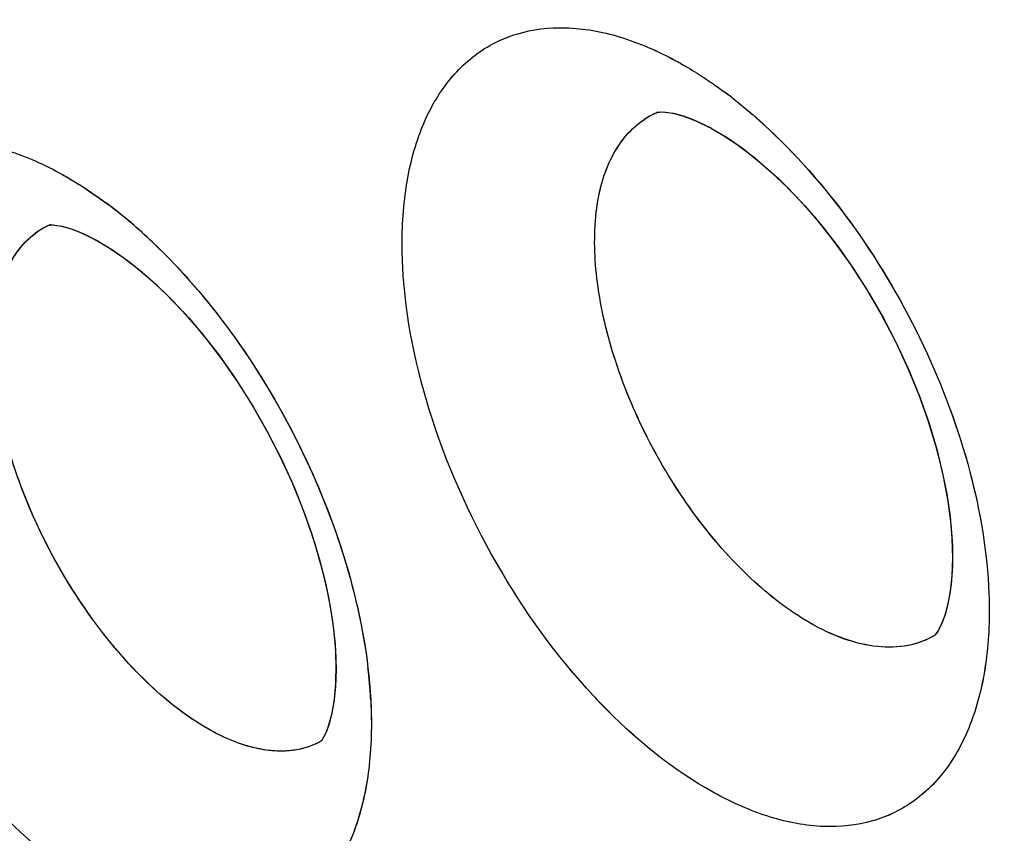
# Model space of a CAD drawing. Units: inches. Extents: x 73.6 to 136.7, y 115.3 to 181.8.
# Drawn here: x 84.2 to 85.6, y 137.4 to 138.6 of the extents above; entities that cross this region are included whole.
import ezdxf

# ---------------------------------------------------------------- set-up
doc = ezdxf.new("R2010")
doc.units = ezdxf.units.IN
doc.header["$MEASUREMENT"] = 0
doc.layers.add('ASSI', color=7, linetype='Continuous')

# ---------------------------------------------------------------- blocks, each defined once
blk = doc.blocks.new('block 309')
at = {"color": 7, "lineweight": 25, "true_color": 0xffffff}
blk.add_lwpolyline([(84.624, 137.6224), (84.6217, 137.6001), (84.6182, 137.5812)], dxfattribs=at)
blk = doc.blocks.new('block 316')
at = {"color": 7, "lineweight": 25, "true_color": 0xffffff}
blk.add_lwpolyline([(84.6182, 137.5812), (84.6141, 137.5661), (84.6112, 137.5581)], dxfattribs=at)
blk = doc.blocks.new('block 583')
at = {"color": 7, "lineweight": 25, "true_color": 0xffffff}
blk.add_lwpolyline([(85.1739, 138.4389), (85.1915, 138.4286), (85.2136, 138.4138), (85.2371, 138.3959), (85.2613, 138.3751), (85.286, 138.3514), (85.3109, 138.325), (85.3355, 138.2961), (85.3594, 138.265), (85.3826, 138.232), (85.4046, 138.1973), (85.4252, 138.1614), (85.4443, 138.1246), (85.4616, 138.0871), (85.477, 138.0495), (85.4904, 138.0121), (85.5017, 137.9752), (85.5108, 137.9392), (85.5178, 137.9044), (85.5227, 137.8712), (85.5255, 137.8399), (85.5264, 137.8108), (85.5254, 137.7845), (85.5229, 137.7613), (85.5191, 137.7414), (85.5146, 137.7254), (85.5099, 137.7134), (85.5056, 137.705), (85.5022, 137.6999), (85.5003, 137.6977)], dxfattribs=at)
blk = doc.blocks.new('block 589')
at = {"color": 7, "lineweight": 25, "true_color": 0xffffff}
blk.add_lwpolyline([(84.2768, 138.2741), (84.2934, 138.2642), (84.3148, 138.2495), (84.3378, 138.2317), (84.3616, 138.2109), (84.3859, 138.1872), (84.4104, 138.1607), (84.4347, 138.1318), (84.4585, 138.1006), (84.4815, 138.0674), (84.5034, 138.0327), (84.5239, 137.9966), (84.5429, 137.9596), (84.5602, 137.922), (84.5756, 137.8844), (84.5889, 137.8469), (84.6002, 137.81), (84.6093, 137.7743), (84.6162, 137.7398), (84.6211, 137.7071), (84.6239, 137.6763), (84.6249, 137.6479), (84.624, 137.6224)], dxfattribs=at)
blk = doc.blocks.new('block 662')
at = {"color": 7, "lineweight": 25, "true_color": 0xffffff}
blk.add_lwpolyline([(84.6112, 137.5581), (84.6099, 137.5551), (84.6063, 137.5478)], dxfattribs=at)
blk = doc.blocks.new('block 673')
at = {"color": 7, "lineweight": 25, "true_color": 0xffffff}
blk.add_lwpolyline([(84.6063, 137.5478), (84.6036, 137.5436)], dxfattribs=at)
blk = doc.blocks.new('block 915')
at = {"color": 7, "lineweight": 25, "true_color": 0xffffff}
blk.add_lwpolyline([(84.2375, 138.2919), (84.2513, 138.2867)], dxfattribs=at)
blk = doc.blocks.new('block 956')
at = {"color": 7, "lineweight": 25, "true_color": 0xffffff}
blk.add_lwpolyline([(84.2513, 138.2867), (84.2665, 138.2795), (84.2766, 138.2742)], dxfattribs=at)
blk = doc.blocks.new('block 987')
at = {"color": 7, "lineweight": 25, "true_color": 0xffffff}
blk.add_lwpolyline([(85.1628, 138.4447), (85.1737, 138.439)], dxfattribs=at)
blk = doc.blocks.new('block 1286')
at = {"color": 7, "lineweight": 25, "true_color": 0xffffff}
blk.add_lwpolyline([(84.2107, 138.2977), (84.2171, 138.2971)], dxfattribs=at)
blk = doc.blocks.new('block 1310')
at = {"color": 7, "lineweight": 25, "true_color": 0xffffff}
blk.add_lwpolyline([(84.2171, 138.2971), (84.226, 138.2953), (84.2375, 138.2919)], dxfattribs=at)
blk = doc.blocks.new('block 1651')
at = {"color": 7, "lineweight": 25, "true_color": 0xffffff}
blk.add_lwpolyline([(85.0958, 138.4625), (85.0981, 138.4628), (85.103, 138.4629), (85.1104, 138.4623), (85.1202, 138.4605), (85.1325, 138.4571), (85.1469, 138.4518), (85.1628, 138.4447)], dxfattribs=at)
blk = doc.blocks.new('block 1657')
at = {"color": 7, "lineweight": 25, "true_color": 0xffffff}
blk.add_lwpolyline([(84.206, 138.2976), (84.207, 138.2977)], dxfattribs=at)
blk = doc.blocks.new('block 1669')
at = {"color": 7, "lineweight": 25, "true_color": 0xffffff}
blk.add_lwpolyline([(84.207, 138.2977), (84.2107, 138.2977)], dxfattribs=at)
blk = doc.blocks.new('block 3029')
at = {"color": 7, "lineweight": 25, "true_color": 0xffffff}
blk.add_open_spline([(84.3481, 138.2804), (84.3384, 138.2893), (84.3284, 138.2981), (84.3183, 138.3066)], degree=3, dxfattribs=at)
blk = doc.blocks.new('block 3030')
at = {"color": 7, "lineweight": 25, "true_color": 0xffffff}
blk.add_open_spline([(84.3183, 138.3066), (84.3083, 138.3148), (84.2982, 138.3228), (84.2878, 138.3305)], degree=3, dxfattribs=at)
blk = doc.blocks.new('block 3039')
at = {"color": 7, "lineweight": 25, "true_color": 0xffffff}
blk.add_open_spline([(85.2066, 138.4816), (85.2017, 138.4854), (85.1968, 138.4892), (85.1917, 138.4929)], degree=3, dxfattribs=at)
blk = doc.blocks.new('block 3040')
at = {"color": 7, "lineweight": 25, "true_color": 0xffffff}
blk.add_open_spline([(85.0953, 138.4624), (85.0885, 138.4596), (85.082, 138.4561), (85.0758, 138.4521)], degree=3, dxfattribs=at)
blk = doc.blocks.new('block 3041')
at = {"color": 7, "lineweight": 25, "true_color": 0xffffff}
blk.add_open_spline([(84.2077, 138.2982), (84.1995, 138.2948), (84.1917, 138.2903), (84.1845, 138.285)], degree=3, dxfattribs=at)
blk = doc.blocks.new('block 3425')
at = {"color": 7, "lineweight": 25, "true_color": 0xffffff}
blk.add_open_spline([(85.3176, 137.716), (85.2866, 137.7338), (85.2581, 137.756), (85.232, 137.7805), (85.2023, 137.8082), (85.1757, 137.8389), (85.1515, 137.8714), (85.1259, 137.9059), (85.1032, 137.9424), (85.0834, 137.9805), (85.0638, 138.0183), (85.0471, 138.0577), (85.0338, 138.0981), (85.0215, 138.1358), (85.0122, 138.1744), (85.0071, 138.2136), (85.0027, 138.2478), (85.0015, 138.2825), (85.0055, 138.3168), (85.0088, 138.3451), (85.0157, 138.3732), (85.0291, 138.3986), (85.0403, 138.4198), (85.056, 138.4391), (85.0758, 138.4521)], degree=3, knots=[0, 0, 0, 0, 1, 1, 1, 2, 2, 2, 3, 3, 3, 4, 4, 4, 5, 5, 5, 6, 6, 6, 7, 7, 7, 8, 8, 8, 8], dxfattribs=at)
blk = doc.blocks.new('block 3537')
at = {"color": 7, "lineweight": 25, "true_color": 0xffffff}
blk.add_open_spline([(84.4303, 137.5653), (84.4008, 137.583), (84.3737, 137.6049), (84.3488, 137.6288), (84.3204, 137.656), (84.2948, 137.686), (84.2715, 137.7176), (84.2468, 137.7512), (84.2247, 137.7868), (84.2054, 137.8239), (84.1861, 137.8607), (84.1696, 137.8989), (84.1562, 137.9382), (84.1437, 137.9748), (84.134, 138.0123), (84.1282, 138.0506), (84.1232, 138.0838), (84.1211, 138.1176), (84.1238, 138.1512), (84.126, 138.1788), (84.1315, 138.2062), (84.1432, 138.2315), (84.1527, 138.2522), (84.1665, 138.2715), (84.1845, 138.285)], degree=3, knots=[0, 0, 0, 0, 1, 1, 1, 2, 2, 2, 3, 3, 3, 4, 4, 4, 5, 5, 5, 6, 6, 6, 7, 7, 7, 8, 8, 8, 8], dxfattribs=at)
blk = doc.blocks.new('block 3738')
at = {"color": 7, "lineweight": 25, "true_color": 0xffffff}
blk.add_open_spline([(96.4939, 126.7637), (96.0633, 126.5418), (95.6048, 126.3702), (95.1337, 126.252), (94.6481, 126.13), (94.1491, 126.0649), (93.6491, 126.0502), (93.1204, 126.0346), (92.5905, 126.0755), (92.0688, 126.1621), (91.5092, 126.2549), (90.9591, 126.4002), (90.4232, 126.5854), (89.8466, 126.7847), (89.2863, 127.0303), (88.7449, 127.3108), (88.4594, 127.4589), (88.1791, 127.6166), (87.9039, 127.7829), (87.6195, 127.9547), (87.3406, 128.1356), (87.0672, 128.3245), (86.4955, 128.7194), (85.9478, 129.1492), (85.4238, 129.6057), (84.8726, 130.086), (84.3477, 130.5958), (83.8482, 131.1294), (83.3289, 131.6841), (82.8373, 132.2644), (82.3726, 132.8656), (81.8956, 133.4829), (81.447, 134.1223), (81.0273, 134.7799), (80.6016, 135.447), (80.2056, 136.133), (79.84, 136.8349), (79.4737, 137.538), (79.138, 138.2571), (78.8345, 138.9895), (78.5342, 139.7143), (78.2654, 140.4522), (78.031, 141.201), (77.8019, 141.9328), (77.6057, 142.6749), (77.4459, 143.4249), (77.2916, 144.1489), (77.1713, 144.8802), (77.0901, 145.6163), (77.0126, 146.3185), (76.9708, 147.0251), (76.9708, 147.7311)], degree=3, knots=[0, 0, 0, 0, 1, 1, 1, 2, 2, 2, 3, 3, 3, 4, 4, 4, 5, 5, 5, 6, 6, 6, 7, 7, 7, 8, 8, 8, 9, 9, 9, 10, 10, 10, 11, 11, 11, 12, 12, 12, 13, 13, 13, 14, 14, 14, 15, 15, 15, 16, 16, 16, 17, 17, 17, 17], dxfattribs=at)
blk = doc.blocks.new('block 3992')
at = {"color": 7, "lineweight": 25, "true_color": 0xffffff}
blk.add_open_spline([(96.8454, 127.3011), (96.6378, 127.1795), (96.4228, 127.0701), (96.2022, 126.9738), (95.9808, 126.8771), (95.7537, 126.7936), (95.5226, 126.7234), (95.2886, 126.6523), (95.0505, 126.5948), (94.81, 126.5508), (94.5647, 126.5059), (94.3169, 126.4749), (94.0681, 126.4572), (93.5495, 126.4202), (93.0263, 126.4405), (92.5107, 126.5078), (92.2392, 126.5432), (91.9699, 126.5915), (91.7031, 126.6515), (91.4263, 126.7136), (91.1522, 126.7883), (90.8816, 126.8736), (90.3094, 127.054), (89.7523, 127.2822), (89.2135, 127.5466), (88.6347, 127.8306), (88.077, 128.1563), (87.5405, 128.5133), (86.9688, 128.8937), (86.4212, 129.3098), (85.8971, 129.7534), (85.3447, 130.2211), (84.8185, 130.7195), (84.3178, 131.2421), (83.7963, 131.7865), (83.3025, 132.3572), (82.8359, 132.9492), (82.3559, 133.5582), (81.9047, 134.1898), (81.4824, 134.8401), (81.0536, 135.5006), (80.6546, 136.1804), (80.2863, 136.8765), (79.917, 137.5745), (79.5784, 138.2888), (79.2724, 139.0168), (78.9693, 139.7376), (78.6981, 140.4718), (78.4615, 141.2171), (78.2302, 141.9457), (78.032, 142.6848), (77.8706, 143.432), (77.7148, 144.1532), (77.5933, 144.8819), (77.5113, 145.6154), (77.4331, 146.3148), (77.3908, 147.0187), (77.3908, 147.7221)], degree=3, knots=[0, 0, 0, 0, 1, 1, 1, 2, 2, 2, 3, 3, 3, 4, 4, 4, 5, 5, 5, 6, 6, 6, 7, 7, 7, 8, 8, 8, 9, 9, 9, 10, 10, 10, 11, 11, 11, 12, 12, 12, 13, 13, 13, 14, 14, 14, 15, 15, 15, 16, 16, 16, 17, 17, 17, 18, 18, 18, 19, 19, 19, 19], dxfattribs=at)
blk = doc.blocks.new('block 4010')
at = {"color": 7, "lineweight": 25, "true_color": 0xffffff}
blk.add_open_spline([(77.8015, 147.2443), (77.8015, 146.6554), (77.8332, 146.0661), (77.892, 145.4798), (77.9535, 144.8675), (78.0446, 144.2585), (78.1619, 143.6546), (78.2832, 143.0299), (78.4326, 142.4107), (78.607, 141.7987), (78.7856, 141.1719), (78.9906, 140.5527), (79.2199, 139.9426), (79.4524, 139.324), (79.7099, 138.7148), (79.9908, 138.1166), (80.2727, 137.5161), (80.5781, 136.9267), (80.9064, 136.3503), (81.2326, 135.7775), (81.5814, 135.2176), (81.9523, 134.6727), (82.3171, 134.1367), (82.7031, 133.6151), (83.1106, 133.1108), (83.5073, 132.6197), (83.9243, 132.1449), (84.3619, 131.6898), (84.7838, 131.251), (85.2249, 130.8305), (85.6853, 130.4326), (85.9079, 130.2401), (86.1351, 130.053), (86.367, 129.8717), (86.593, 129.695), (86.8235, 129.524), (87.0584, 129.3593), (87.2869, 129.199), (87.5196, 129.0447), (87.7565, 128.8971), (87.9865, 128.7537), (88.2204, 128.6166), (88.4585, 128.487), (88.6892, 128.3613), (88.9239, 128.2427), (89.1622, 128.1322), (89.393, 128.0252), (89.6273, 127.9258), (89.8649, 127.8345), (90.3168, 127.6607), (90.7805, 127.5161), (91.253, 127.4095), (91.6957, 127.3096), (92.1461, 127.2432), (92.5995, 127.2179), (93.0277, 127.1941), (93.4586, 127.207), (93.883, 127.2627)], degree=3, knots=[0, 0, 0, 0, 1, 1, 1, 2, 2, 2, 3, 3, 3, 4, 4, 4, 5, 5, 5, 6, 6, 6, 7, 7, 7, 8, 8, 8, 9, 9, 9, 10, 10, 10, 11, 11, 11, 12, 12, 12, 13, 13, 13, 14, 14, 14, 15, 15, 15, 16, 16, 16, 17, 17, 17, 18, 18, 18, 19, 19, 19, 19], dxfattribs=at)
blk = doc.blocks.new('block 4069')
at = {"color": 7, "lineweight": 25, "true_color": 0xffffff}
blk.add_open_spline([(84.2886, 137.3163), (84.2283, 137.3505), (84.1746, 137.3961), (84.1267, 137.4468), (84.0719, 137.5047), (84.0248, 137.5691), (83.9846, 137.6376), (83.9434, 137.7077), (83.9095, 137.7821), (83.8842, 137.8596), (83.8609, 137.9307), (83.845, 138.0044), (83.8406, 138.0789), (83.8387, 138.1116), (83.8391, 138.1444), (83.8426, 138.1769), (83.8457, 138.2058), (83.8513, 138.2345), (83.8604, 138.2622), (83.8684, 138.2865), (83.8791, 138.31), (83.8934, 138.3313), (83.9062, 138.3505), (83.9219, 138.3679), (83.9403, 138.3819), (83.9579, 138.3953), (83.9781, 138.4055), (83.9993, 138.4119), (84.0216, 138.4186), (84.045, 138.4211), (84.0682, 138.4203), (84.0941, 138.4193), (84.1198, 138.4143), (84.1445, 138.4065), (84.1726, 138.3978), (84.1995, 138.3856), (84.2251, 138.3713)], degree=3, knots=[0, 0, 0, 0, 1, 1, 1, 2, 2, 2, 3, 3, 3, 4, 4, 4, 5, 5, 5, 6, 6, 6, 7, 7, 7, 8, 8, 8, 9, 9, 9, 10, 10, 10, 11, 11, 11, 12, 12, 12, 12], dxfattribs=at)
blk = doc.blocks.new('block 4070')
at = {"color": 7, "lineweight": 25, "true_color": 0xffffff}
blk.add_open_spline([(84.2251, 138.3713), (84.2304, 138.3683), (84.2356, 138.3653), (84.2407, 138.3622), (84.2569, 138.3524), (84.2726, 138.3417), (84.2878, 138.3305)], degree=3, knots=[0, 0, 0, 0, 1, 1, 1, 2, 2, 2, 2], dxfattribs=at)
blk = doc.blocks.new('block 4071')
at = {"color": 7, "lineweight": 25, "true_color": 0xffffff}
blk.add_open_spline([(84.3481, 138.2804), (84.3927, 138.2393), (84.4327, 138.1932), (84.4687, 138.1443), (84.5068, 138.0923), (84.5403, 138.037), (84.5691, 137.9794), (84.5976, 137.9223), (84.6214, 137.8628), (84.6397, 137.8016), (84.6566, 137.7449), (84.6687, 137.6867), (84.6739, 137.6279)], degree=3, knots=[0, 0, 0, 0, 1, 1, 1, 2, 2, 2, 3, 3, 3, 4, 4, 4, 4], dxfattribs=at)
blk = doc.blocks.new('block 4072')
at = {"color": 7, "lineweight": 25, "true_color": 0xffffff}
blk.add_open_spline([(84.6739, 137.6279), (84.6769, 137.5937), (84.6775, 137.5592), (84.6749, 137.525), (84.6726, 137.4945), (84.6677, 137.4643), (84.6591, 137.435), (84.6516, 137.4093), (84.6412, 137.3843), (84.6271, 137.3616), (84.6145, 137.3412), (84.5988, 137.3226), (84.5802, 137.3076), (84.5625, 137.2932), (84.542, 137.2822), (84.5203, 137.2752), (84.4977, 137.2679), (84.4736, 137.265), (84.4499, 137.2657), (84.4232, 137.2665), (84.3969, 137.2716), (84.3715, 137.2796), (84.3426, 137.2887), (84.3149, 137.3014), (84.2886, 137.3163)], degree=3, knots=[0, 0, 0, 0, 1, 1, 1, 2, 2, 2, 3, 3, 3, 4, 4, 4, 5, 5, 5, 6, 6, 6, 7, 7, 7, 8, 8, 8, 8], dxfattribs=at)
blk = doc.blocks.new('block 4304')
at = {"color": 7, "lineweight": 25, "true_color": 0xffffff}
blk.add_open_spline([(85.122, 138.5377), (85.1279, 138.5345), (85.1337, 138.5312), (85.1394, 138.5278), (85.1574, 138.5171), (85.1749, 138.5054), (85.1917, 138.4929)], degree=3, knots=[0, 0, 0, 0, 1, 1, 1, 2, 2, 2, 2], dxfattribs=at)
blk = doc.blocks.new('block 4305')
at = {"color": 7, "lineweight": 25, "true_color": 0xffffff}
blk.add_open_spline([(85.2066, 138.4816), (85.2111, 138.4781), (85.2155, 138.4746), (85.2198, 138.471), (85.2332, 138.4601), (85.2462, 138.4486), (85.2588, 138.4368)], degree=3, knots=[0, 0, 0, 0, 1, 1, 1, 2, 2, 2, 2], dxfattribs=at)
blk = doc.blocks.new('block 4306')
at = {"color": 7, "lineweight": 25, "true_color": 0xffffff}
blk.add_open_spline([(85.2588, 138.4368), (85.3049, 138.3935), (85.3462, 138.345), (85.383, 138.2934), (85.4217, 138.239), (85.4555, 138.1812), (85.484, 138.1209), (85.512, 138.0617), (85.535, 138), (85.5517, 137.9366), (85.5671, 137.8785), (85.5772, 137.8189), (85.5795, 137.759)], degree=3, knots=[0, 0, 0, 0, 1, 1, 1, 2, 2, 2, 3, 3, 3, 4, 4, 4, 4], dxfattribs=at)
blk = doc.blocks.new('block 4307')
at = {"color": 7, "lineweight": 25, "true_color": 0xffffff}
blk.add_open_spline([(85.5795, 137.759), (85.5807, 137.7263), (85.5797, 137.6934), (85.5754, 137.6609), (85.5715, 137.6319), (85.5652, 137.6032), (85.5553, 137.5757), (85.5465, 137.5513), (85.5349, 137.5278), (85.5199, 137.5066), (85.5063, 137.4873), (85.4898, 137.47), (85.4707, 137.4561), (85.4522, 137.4427), (85.4313, 137.4326), (85.4093, 137.4263), (85.3863, 137.4197), (85.3622, 137.4172), (85.3383, 137.4181), (85.3117, 137.4191), (85.2854, 137.4242), (85.2601, 137.432), (85.2314, 137.4408), (85.2039, 137.4531), (85.1777, 137.4675)], degree=3, knots=[0, 0, 0, 0, 1, 1, 1, 2, 2, 2, 3, 3, 3, 4, 4, 4, 5, 5, 5, 6, 6, 6, 7, 7, 7, 8, 8, 8, 8], dxfattribs=at)
blk = doc.blocks.new('block 4308')
at = {"color": 7, "lineweight": 25, "true_color": 0xffffff}
blk.add_open_spline([(85.1777, 137.4675), (85.116, 137.5014), (85.0609, 137.5471), (85.0118, 137.5981), (84.956, 137.6562), (84.9079, 137.7211), (84.8671, 137.7903), (84.8252, 137.861), (84.7909, 137.9362), (84.7654, 138.0145), (84.7421, 138.0866), (84.7262, 138.1613), (84.7224, 138.2367), (84.7207, 138.27), (84.7214, 138.3033), (84.7253, 138.3364), (84.7288, 138.3658), (84.7348, 138.395), (84.7444, 138.4232), (84.7529, 138.4481), (84.7642, 138.4721), (84.7791, 138.4938), (84.7925, 138.5135), (84.8089, 138.5314), (84.828, 138.5457), (84.8463, 138.5596), (84.8672, 138.5701), (84.8892, 138.5768), (84.9122, 138.5839), (84.9364, 138.5866), (84.9605, 138.586), (84.9871, 138.5853), (85.0136, 138.5804), (85.0391, 138.5728), (85.0679, 138.5642), (85.0956, 138.552), (85.122, 138.5377)], degree=3, knots=[0, 0, 0, 0, 1, 1, 1, 2, 2, 2, 3, 3, 3, 4, 4, 4, 5, 5, 5, 6, 6, 6, 7, 7, 7, 8, 8, 8, 9, 9, 9, 10, 10, 10, 11, 11, 11, 12, 12, 12, 12], dxfattribs=at)
blk = doc.blocks.new('block 5770')
at = {"color": 7, "lineweight": 25, "true_color": 0xffffff}
blk.add_open_spline([(85.5001, 137.6974), (85.4882, 137.6905), (85.475, 137.6856), (85.4614, 137.6829), (85.4468, 137.68), (85.4318, 137.6797), (85.4171, 137.6812), (85.4006, 137.6828), (85.3843, 137.6868), (85.3686, 137.6923), (85.3509, 137.6985), (85.3338, 137.7067), (85.3176, 137.716)], degree=3, knots=[0, 0, 0, 0, 1, 1, 1, 2, 2, 2, 3, 3, 3, 4, 4, 4, 4], dxfattribs=at)
blk = doc.blocks.new('block 5807')
at = {"color": 7, "lineweight": 25, "true_color": 0xffffff}
blk.add_open_spline([(84.6047, 137.5439), (84.5957, 137.5386), (84.5858, 137.5347), (84.5756, 137.5321), (84.5721, 137.5312), (84.5686, 137.5305), (84.565, 137.5299)], degree=3, knots=[0, 0, 0, 0, 1, 1, 1, 2, 2, 2, 2], dxfattribs=at)
blk = doc.blocks.new('block 5808')
at = {"color": 7, "lineweight": 25, "true_color": 0xffffff}
blk.add_open_spline([(84.565, 137.5299), (84.5621, 137.5295), (84.5593, 137.5291), (84.5564, 137.5289), (84.5473, 137.5281), (84.5381, 137.5282), (84.529, 137.5291)], degree=3, knots=[0, 0, 0, 0, 1, 1, 1, 2, 2, 2, 2], dxfattribs=at)
blk = doc.blocks.new('block 5809')
at = {"color": 7, "lineweight": 25, "true_color": 0xffffff}
blk.add_open_spline([(84.529, 137.5291), (84.5211, 137.53), (84.5133, 137.5313), (84.5055, 137.5332), (84.479, 137.5395), (84.4537, 137.5512), (84.4303, 137.5653)], degree=3, knots=[0, 0, 0, 0, 1, 1, 1, 2, 2, 2, 2], dxfattribs=at)
blk = doc.blocks.new('block 6120')
at = {"layer": 'ASSI', "color": 7, "lineweight": 25, "true_color": 0xffffff}
blk.add_lwpolyline([(84.6248, 137.6544), (84.6243, 137.6276), (84.6223, 137.6041), (84.6189, 137.5843), (84.6147, 137.5681)], dxfattribs=at)
blk = doc.blocks.new('block 6317')
at = {"layer": 'ASSI', "color": 7, "lineweight": 25, "true_color": 0xffffff}
blk.add_lwpolyline([(84.6147, 137.5681), (84.6104, 137.5561)], dxfattribs=at)
blk = doc.blocks.new('block 6535')
at = {"layer": 'ASSI', "color": 7, "lineweight": 25, "true_color": 0xffffff}
blk.add_lwpolyline([(84.2552, 138.285), (84.2764, 138.2743)], dxfattribs=at)
blk = doc.blocks.new('block 6576')
at = {"layer": 'ASSI', "color": 7, "lineweight": 25, "true_color": 0xffffff}
blk.add_lwpolyline([(85.1739, 138.4389), (85.1966, 138.4254), (85.2205, 138.4088), (85.2458, 138.3887), (85.2718, 138.3654), (85.298, 138.339), (85.3243, 138.3096), (85.3501, 138.2776), (85.3751, 138.243), (85.3991, 138.2063), (85.4216, 138.168), (85.4424, 138.1284), (85.4613, 138.0879), (85.4779, 138.0474), (85.492, 138.0072), (85.5037, 137.9678), (85.5129, 137.9298), (85.5196, 137.8939), (85.5239, 137.8601), (85.5261, 137.8283), (85.5261, 137.7986), (85.5242, 137.7718), (85.5207, 137.7487), (85.5159, 137.7297), (85.5106, 137.715), (85.5056, 137.705), (85.5021, 137.6998), (85.5005, 137.6979)], dxfattribs=at)
blk = doc.blocks.new('block 6583')
at = {"layer": 'ASSI', "color": 7, "lineweight": 25, "true_color": 0xffffff}
blk.add_lwpolyline([(84.2769, 138.274), (84.2995, 138.2602), (84.3234, 138.2431), (84.3487, 138.2224), (84.3747, 138.1984), (84.4011, 138.1711), (84.4275, 138.1407), (84.4534, 138.1076), (84.4785, 138.072), (84.5024, 138.0342), (84.5248, 137.9949), (84.5454, 137.9544), (84.564, 137.9132), (84.5802, 137.872), (84.5939, 137.8313), (84.6051, 137.7915), (84.6137, 137.7536), (84.6197, 137.7178), (84.6234, 137.6846), (84.6248, 137.6544)], dxfattribs=at)
blk = doc.blocks.new('block 6660')
at = {"layer": 'ASSI', "color": 7, "lineweight": 25, "true_color": 0xffffff}
blk.add_lwpolyline([(84.6102, 137.5557), (84.6062, 137.5476)], dxfattribs=at)
blk = doc.blocks.new('block 6666')
at = {"layer": 'ASSI', "color": 7, "lineweight": 25, "true_color": 0xffffff}
blk.add_lwpolyline([(84.6062, 137.5476), (84.6047, 137.5451)], dxfattribs=at)
blk = doc.blocks.new('block 6905')
at = {"layer": 'ASSI', "color": 7, "lineweight": 25, "true_color": 0xffffff}
blk.add_lwpolyline([(84.2237, 138.2959), (84.2377, 138.2919)], dxfattribs=at)
blk = doc.blocks.new('block 6938')
at = {"layer": 'ASSI', "color": 7, "lineweight": 25, "true_color": 0xffffff}
blk.add_lwpolyline([(84.2377, 138.2919), (84.2403, 138.2909)], dxfattribs=at)
blk = doc.blocks.new('block 6945')
at = {"layer": 'ASSI', "color": 7, "lineweight": 25, "true_color": 0xffffff}
blk.add_lwpolyline([(84.2403, 138.2909), (84.2552, 138.285)], dxfattribs=at)
blk = doc.blocks.new('block 6998')
at = {"layer": 'ASSI', "color": 7, "lineweight": 25, "true_color": 0xffffff}
blk.add_lwpolyline([(85.151, 138.4501), (85.1711, 138.4404), (85.1735, 138.4391)], dxfattribs=at)
blk = doc.blocks.new('block 7328')
at = {"layer": 'ASSI', "color": 7, "lineweight": 25, "true_color": 0xffffff}
blk.add_lwpolyline([(84.2092, 138.2977), (84.2134, 138.2976)], dxfattribs=at)
blk = doc.blocks.new('block 7355')
at = {"layer": 'ASSI', "color": 7, "lineweight": 25, "true_color": 0xffffff}
blk.add_lwpolyline([(84.2134, 138.2976), (84.2237, 138.2959)], dxfattribs=at)
blk = doc.blocks.new('block 7536')
at = {"layer": 'ASSI', "color": 7, "lineweight": 25, "true_color": 0xffffff}
blk.add_lwpolyline([(85.5002, 137.6975), (85.4998, 137.6973)], dxfattribs=at)
blk = doc.blocks.new('block 8009')
at = {"layer": 'ASSI', "color": 7, "lineweight": 25, "true_color": 0xffffff}
blk.add_lwpolyline([(84.6047, 137.5439), (84.6043, 137.5437)], dxfattribs=at)
blk = doc.blocks.new('block 8087')
at = {"layer": 'ASSI', "color": 7, "lineweight": 25, "true_color": 0xffffff}
blk.add_lwpolyline([(85.0951, 138.4623), (85.0958, 138.4625)], dxfattribs=at)
blk = doc.blocks.new('block 8095')
at = {"layer": 'ASSI', "color": 7, "lineweight": 25, "true_color": 0xffffff}
blk.add_open_spline([(85.0958, 138.4625), (85.0964, 138.4627), (85.0994, 138.4629), (85.0994, 138.4629), (85.0994, 138.4629), (85.1063, 138.4627), (85.1063, 138.4627), (85.1063, 138.4627), (85.1177, 138.461), (85.1177, 138.461), (85.1177, 138.461), (85.133, 138.4569), (85.133, 138.4569), (85.133, 138.4569), (85.151, 138.4501), (85.151, 138.4501)], degree=3, knots=[0, 0, 0, 0, 1, 1, 1, 2, 2, 2, 3, 3, 3, 4, 4, 4, 5, 5, 5, 5], dxfattribs=at)
blk = doc.blocks.new('block 9109')
at = {"layer": 'ASSI', "color": 7, "lineweight": 25, "true_color": 0xffffff}
blk.add_open_spline([(84.6755, 137.6055), (84.6747, 137.6203), (84.6734, 137.6352), (84.6716, 137.65)], degree=3, dxfattribs=at)
blk = doc.blocks.new('block 9114')
at = {"layer": 'ASSI', "color": 7, "lineweight": 25, "true_color": 0xffffff}
blk.add_open_spline([(84.3572, 138.2719), (84.3468, 138.2818), (84.3362, 138.2914), (84.3253, 138.3007)], degree=3, dxfattribs=at)
blk = doc.blocks.new('block 9118')
at = {"layer": 'ASSI', "color": 7, "lineweight": 25, "true_color": 0xffffff}
blk.add_open_spline([(84.3253, 138.3007), (84.3146, 138.3097), (84.3038, 138.3185), (84.2926, 138.3269)], degree=3, dxfattribs=at)
blk = doc.blocks.new('block 9125')
at = {"layer": 'ASSI', "color": 7, "lineweight": 25, "true_color": 0xffffff}
blk.add_open_spline([(85.2067, 138.4816), (85.2017, 138.4855), (85.1967, 138.4893), (85.1917, 138.493)], degree=3, dxfattribs=at)
blk = doc.blocks.new('block 9126')
at = {"layer": 'ASSI', "color": 7, "lineweight": 25, "true_color": 0xffffff}
blk.add_open_spline([(85.0951, 138.4623), (85.0883, 138.4595), (85.0818, 138.456), (85.0757, 138.452)], degree=3, dxfattribs=at)
blk = doc.blocks.new('block 9127')
at = {"layer": 'ASSI', "color": 7, "lineweight": 25, "true_color": 0xffffff}
blk.add_open_spline([(84.2074, 138.2981), (84.2008, 138.2953), (84.1946, 138.2919), (84.1887, 138.2879)], degree=3, dxfattribs=at)
blk = doc.blocks.new('block 9630')
at = {"layer": 'ASSI', "color": 7, "lineweight": 25, "true_color": 0xffffff}
blk.add_open_spline([(85.3176, 137.716), (85.2866, 137.7338), (85.2582, 137.756), (85.232, 137.7805), (85.2024, 137.8082), (85.1757, 137.8388), (85.1516, 137.8713), (85.126, 137.9058), (85.1033, 137.9423), (85.0835, 137.9804), (85.0639, 138.0182), (85.0471, 138.0575), (85.0339, 138.098), (85.0215, 138.1356), (85.0122, 138.1742), (85.0071, 138.2135), (85.0027, 138.2476), (85.0015, 138.2823), (85.0055, 138.3166), (85.0088, 138.345), (85.0156, 138.3731), (85.029, 138.3985), (85.0402, 138.4197), (85.0559, 138.439), (85.0757, 138.452)], degree=3, knots=[0, 0, 0, 0, 1, 1, 1, 2, 2, 2, 3, 3, 3, 4, 4, 4, 5, 5, 5, 6, 6, 6, 7, 7, 7, 8, 8, 8, 8], dxfattribs=at)
blk = doc.blocks.new('block 9634')
at = {"layer": 'ASSI', "color": 7, "lineweight": 25, "true_color": 0xffffff}
blk.add_open_spline([(84.4303, 137.5653), (84.4005, 137.5832), (84.3731, 137.6054), (84.348, 137.6296), (84.3193, 137.6572), (84.2935, 137.6875), (84.2701, 137.7196), (84.2452, 137.7537), (84.223, 137.7897), (84.2036, 137.8272), (84.1844, 137.8644), (84.1679, 137.9031), (84.1546, 137.9428), (84.1424, 137.9797), (84.1329, 138.0175), (84.1275, 138.056), (84.1227, 138.0893), (84.121, 138.1232), (84.1243, 138.1567), (84.1258, 138.1711), (84.1282, 138.1855), (84.1319, 138.1996), (84.1352, 138.2122), (84.1395, 138.2245), (84.1454, 138.2363), (84.1555, 138.2566), (84.1701, 138.2754), (84.1887, 138.2879)], degree=3, knots=[0, 0, 0, 0, 1, 1, 1, 2, 2, 2, 3, 3, 3, 4, 4, 4, 5, 5, 5, 6, 6, 6, 7, 7, 7, 8, 8, 8, 9, 9, 9, 9], dxfattribs=at)
blk = doc.blocks.new('block 10266')
at = {"layer": 'ASSI', "color": 7, "lineweight": 25, "true_color": 0xffffff}
blk.add_open_spline([(85.4998, 137.6973), (85.4879, 137.6903), (85.4747, 137.6855), (85.4611, 137.6829), (85.4466, 137.68), (85.4316, 137.6797), (85.4169, 137.6812), (85.4004, 137.6829), (85.3842, 137.6869), (85.3685, 137.6924), (85.3508, 137.6986), (85.3338, 137.7067), (85.3176, 137.716)], degree=3, knots=[0, 0, 0, 0, 1, 1, 1, 2, 2, 2, 3, 3, 3, 4, 4, 4, 4], dxfattribs=at)
blk = doc.blocks.new('block 10336')
at = {"layer": 'ASSI', "color": 7, "lineweight": 25, "true_color": 0xffffff}
blk.add_open_spline([(84.6043, 137.5437), (84.6007, 137.5416), (84.5969, 137.5397), (84.5931, 137.538), (84.5813, 137.5329), (84.5685, 137.5299), (84.5557, 137.5288)], degree=3, knots=[0, 0, 0, 0, 1, 1, 1, 2, 2, 2, 2], dxfattribs=at)
blk = doc.blocks.new('block 10337')
at = {"layer": 'ASSI', "color": 7, "lineweight": 25, "true_color": 0xffffff}
blk.add_open_spline([(84.5557, 137.5288), (84.5525, 137.5286), (84.5493, 137.5284), (84.5461, 137.5284), (84.5359, 137.5283), (84.5258, 137.5292), (84.5158, 137.531)], degree=3, knots=[0, 0, 0, 0, 1, 1, 1, 2, 2, 2, 2], dxfattribs=at)
blk = doc.blocks.new('block 10338')
at = {"layer": 'ASSI', "color": 7, "lineweight": 25, "true_color": 0xffffff}
blk.add_open_spline([(84.5158, 137.531), (84.5089, 137.5323), (84.502, 137.5339), (84.4952, 137.5359), (84.4724, 137.5426), (84.4507, 137.553), (84.4303, 137.5653)], degree=3, knots=[0, 0, 0, 0, 1, 1, 1, 2, 2, 2, 2], dxfattribs=at)
blk = doc.blocks.new('block 10427')
at = {"layer": 'ASSI', "color": 7, "lineweight": 25, "true_color": 0xffffff}
blk.add_open_spline([(77.8015, 147.2443), (77.8015, 146.6547), (77.8332, 146.0648), (77.8922, 145.4779), (77.9538, 144.8649), (78.0452, 144.2552), (78.1627, 143.6506), (78.2843, 143.0252), (78.4339, 142.4054), (78.6087, 141.7927), (78.7877, 141.1653), (78.9931, 140.5455), (79.2228, 139.9348), (79.4558, 139.3157), (79.7138, 138.7059), (79.9952, 138.1072), (80.2776, 137.5063), (80.5835, 136.9164), (80.9125, 136.3396), (81.2393, 135.7665), (81.5888, 135.2063), (81.9602, 134.6611), (82.3256, 134.1248), (82.7122, 133.603), (83.1204, 133.0986), (83.5177, 132.6074), (83.9354, 132.1327), (84.3737, 131.6777), (84.7961, 131.239), (85.2376, 130.8186), (85.6989, 130.4208), (86.1392, 130.041), (86.5974, 129.6818), (87.0737, 129.3485), (87.3025, 129.1884), (87.5355, 129.0343), (87.7726, 128.8869), (88.0029, 128.7438), (88.2371, 128.6071), (88.4754, 128.4778), (88.7064, 128.3525), (88.9412, 128.2343), (89.1798, 128.1241), (89.4108, 128.0174), (89.6453, 127.9183), (89.8831, 127.8274), (90.3353, 127.6544), (90.7994, 127.5109), (91.2721, 127.4053), (91.7151, 127.3064), (92.1657, 127.2408), (92.6192, 127.2168), (93.0475, 127.1941), (93.4785, 127.2085), (93.9029, 127.2654)], degree=3, knots=[0, 0, 0, 0, 1, 1, 1, 2, 2, 2, 3, 3, 3, 4, 4, 4, 5, 5, 5, 6, 6, 6, 7, 7, 7, 8, 8, 8, 9, 9, 9, 10, 10, 10, 11, 11, 11, 12, 12, 12, 13, 13, 13, 14, 14, 14, 15, 15, 15, 16, 16, 16, 17, 17, 17, 18, 18, 18, 18], dxfattribs=at)
blk = doc.blocks.new('block 10486')
at = {"layer": 'ASSI', "color": 7, "lineweight": 25, "true_color": 0xffffff}
blk.add_open_spline([(84.2886, 137.3163), (84.2283, 137.3505), (84.1746, 137.3961), (84.1267, 137.4468), (84.0719, 137.5047), (84.0248, 137.5691), (83.9846, 137.6376), (83.9435, 137.7077), (83.9095, 137.7821), (83.8842, 137.8596), (83.861, 137.9307), (83.845, 138.0044), (83.8407, 138.0789), (83.8388, 138.1116), (83.8391, 138.1444), (83.8426, 138.1769), (83.8457, 138.2058), (83.8513, 138.2345), (83.8604, 138.2621), (83.8684, 138.2865), (83.8791, 138.31), (83.8934, 138.3313), (83.9062, 138.3505), (83.9219, 138.3679), (83.9403, 138.3819), (83.9579, 138.3953), (83.9781, 138.4055), (83.9993, 138.4119), (84.0216, 138.4186), (84.045, 138.4211), (84.0682, 138.4203), (84.0942, 138.4193), (84.1198, 138.4143), (84.1445, 138.4065), (84.1726, 138.3978), (84.1995, 138.3856), (84.2251, 138.3713)], degree=3, knots=[0, 0, 0, 0, 1, 1, 1, 2, 2, 2, 3, 3, 3, 4, 4, 4, 5, 5, 5, 6, 6, 6, 7, 7, 7, 8, 8, 8, 9, 9, 9, 10, 10, 10, 11, 11, 11, 12, 12, 12, 12], dxfattribs=at)
blk = doc.blocks.new('block 10487')
at = {"layer": 'ASSI', "color": 7, "lineweight": 25, "true_color": 0xffffff}
blk.add_open_spline([(84.2251, 138.3713), (84.2308, 138.3681), (84.2364, 138.3648), (84.242, 138.3614), (84.2594, 138.3508), (84.2763, 138.3392), (84.2926, 138.3269)], degree=3, knots=[0, 0, 0, 0, 1, 1, 1, 2, 2, 2, 2], dxfattribs=at)
blk = doc.blocks.new('block 10488')
at = {"layer": 'ASSI', "color": 7, "lineweight": 25, "true_color": 0xffffff}
blk.add_open_spline([(84.3572, 138.2719), (84.3991, 138.2321), (84.4369, 138.1879), (84.471, 138.1411), (84.507, 138.0917), (84.5389, 138.0392), (84.5664, 137.9847), (84.5938, 137.9305), (84.617, 137.8741), (84.6353, 137.8161), (84.6523, 137.7619), (84.665, 137.7062), (84.6716, 137.65)], degree=3, knots=[0, 0, 0, 0, 1, 1, 1, 2, 2, 2, 3, 3, 3, 4, 4, 4, 4], dxfattribs=at)
blk = doc.blocks.new('block 10489')
at = {"layer": 'ASSI', "color": 7, "lineweight": 25, "true_color": 0xffffff}
blk.add_open_spline([(84.6755, 137.6055), (84.6773, 137.5728), (84.6769, 137.54), (84.6733, 137.5074), (84.6701, 137.4785), (84.6643, 137.4499), (84.6551, 137.4223), (84.647, 137.398), (84.6362, 137.3746), (84.6218, 137.3533), (84.6088, 137.3342), (84.593, 137.3169), (84.5745, 137.3031), (84.5567, 137.2899), (84.5365, 137.2798), (84.5152, 137.2736), (84.4928, 137.2671), (84.4692, 137.2648), (84.4459, 137.2659), (84.4199, 137.267), (84.3942, 137.2723), (84.3694, 137.2803), (84.3412, 137.2893), (84.3142, 137.3017), (84.2886, 137.3163)], degree=3, knots=[0, 0, 0, 0, 1, 1, 1, 2, 2, 2, 3, 3, 3, 4, 4, 4, 5, 5, 5, 6, 6, 6, 7, 7, 7, 8, 8, 8, 8], dxfattribs=at)
blk = doc.blocks.new('block 10667')
at = {"layer": 'ASSI', "color": 7, "lineweight": 25, "true_color": 0xffffff}
blk.add_open_spline([(85.122, 138.5377), (85.1279, 138.5345), (85.1337, 138.5312), (85.1394, 138.5278), (85.1574, 138.5172), (85.1748, 138.5055), (85.1917, 138.493)], degree=3, knots=[0, 0, 0, 0, 1, 1, 1, 2, 2, 2, 2], dxfattribs=at)
blk = doc.blocks.new('block 10668')
at = {"layer": 'ASSI', "color": 7, "lineweight": 25, "true_color": 0xffffff}
blk.add_open_spline([(85.2067, 138.4816), (85.2111, 138.4782), (85.2154, 138.4746), (85.2198, 138.4711), (85.2331, 138.4601), (85.246, 138.4487), (85.2586, 138.4369)], degree=3, knots=[0, 0, 0, 0, 1, 1, 1, 2, 2, 2, 2], dxfattribs=at)
blk = doc.blocks.new('block 10669')
at = {"layer": 'ASSI', "color": 7, "lineweight": 25, "true_color": 0xffffff}
blk.add_open_spline([(85.2586, 138.4369), (85.3047, 138.3936), (85.3461, 138.3451), (85.3829, 138.2935), (85.4217, 138.2391), (85.4554, 138.1813), (85.484, 138.121), (85.512, 138.0618), (85.535, 138.0002), (85.5517, 137.9367), (85.5671, 137.8786), (85.5772, 137.8189), (85.5795, 137.759)], degree=3, knots=[0, 0, 0, 0, 1, 1, 1, 2, 2, 2, 3, 3, 3, 4, 4, 4, 4], dxfattribs=at)
blk = doc.blocks.new('block 10670')
at = {"layer": 'ASSI', "color": 7, "lineweight": 25, "true_color": 0xffffff}
blk.add_open_spline([(85.5795, 137.759), (85.5808, 137.7263), (85.5797, 137.6934), (85.5754, 137.6609), (85.5716, 137.6319), (85.5652, 137.6032), (85.5553, 137.5757), (85.5465, 137.5513), (85.535, 137.5278), (85.5199, 137.5066), (85.5063, 137.4874), (85.4898, 137.47), (85.4707, 137.4562), (85.4522, 137.4428), (85.4313, 137.4326), (85.4094, 137.4263), (85.3864, 137.4197), (85.3622, 137.4172), (85.3383, 137.4181), (85.3117, 137.4191), (85.2855, 137.4242), (85.2601, 137.432), (85.2314, 137.4408), (85.2039, 137.4531), (85.1777, 137.4675)], degree=3, knots=[0, 0, 0, 0, 1, 1, 1, 2, 2, 2, 3, 3, 3, 4, 4, 4, 5, 5, 5, 6, 6, 6, 7, 7, 7, 8, 8, 8, 8], dxfattribs=at)
blk = doc.blocks.new('block 10671')
at = {"layer": 'ASSI', "color": 7, "lineweight": 25, "true_color": 0xffffff}
blk.add_open_spline([(85.1777, 137.4675), (85.116, 137.5014), (85.0609, 137.5471), (85.0119, 137.5981), (84.956, 137.6562), (84.9079, 137.7211), (84.8671, 137.7903), (84.8252, 137.861), (84.7909, 137.9362), (84.7654, 138.0145), (84.7421, 138.0866), (84.7262, 138.1613), (84.7224, 138.2367), (84.7208, 138.27), (84.7214, 138.3033), (84.7253, 138.3364), (84.7288, 138.3658), (84.7348, 138.395), (84.7444, 138.4232), (84.7529, 138.4481), (84.7642, 138.4721), (84.7791, 138.4938), (84.7926, 138.5135), (84.8089, 138.5314), (84.828, 138.5457), (84.8464, 138.5596), (84.8672, 138.5701), (84.8892, 138.5769), (84.9122, 138.5839), (84.9365, 138.5866), (84.9605, 138.586), (84.9872, 138.5853), (85.0136, 138.5804), (85.0391, 138.5728), (85.0679, 138.5642), (85.0957, 138.5521), (85.122, 138.5377)], degree=3, knots=[0, 0, 0, 0, 1, 1, 1, 2, 2, 2, 3, 3, 3, 4, 4, 4, 5, 5, 5, 6, 6, 6, 7, 7, 7, 8, 8, 8, 9, 9, 9, 10, 10, 10, 11, 11, 11, 12, 12, 12, 12], dxfattribs=at)
blk = doc.blocks.new('block 10812')
at = {"layer": 'ASSI', "color": 7, "lineweight": 25, "true_color": 0xffffff}
blk.add_open_spline([(96.8092, 127.2803), (96.3929, 127.0405), (95.9465, 126.8492), (95.4848, 126.7119), (95.0114, 126.5711), (94.5219, 126.4872), (94.0295, 126.4546), (93.5104, 126.4203), (92.988, 126.4431), (92.4726, 126.5127), (91.9202, 126.5874), (91.3757, 126.7158), (90.8448, 126.8852), (90.273, 127.0677), (89.7169, 127.2977), (89.179, 127.5636), (88.6013, 127.8492), (88.0446, 128.1761), (87.509, 128.5343), (86.9385, 128.9158), (86.392, 129.3327), (85.8692, 129.7771), (85.3181, 130.2455), (84.7933, 130.7444), (84.2938, 131.2674), (83.7738, 131.8119), (83.2812, 132.3825), (82.8159, 132.9744), (82.3374, 133.5832), (81.8877, 134.2145), (81.4668, 134.8644), (81.0395, 135.5242), (80.6419, 136.2033), (80.2748, 136.8984), (79.9067, 137.5954), (79.5694, 138.3085), (79.2645, 139.0353), (78.9627, 139.7547), (78.6928, 140.4875), (78.4572, 141.2313), (78.2268, 141.9583), (78.0293, 142.6957), (77.8685, 143.4412), (77.7134, 144.1608), (77.5925, 144.8879), (77.5108, 145.6197), (77.433, 146.3177), (77.3908, 147.0201), (77.3908, 147.7221)], degree=3, knots=[0, 0, 0, 0, 1, 1, 1, 2, 2, 2, 3, 3, 3, 4, 4, 4, 5, 5, 5, 6, 6, 6, 7, 7, 7, 8, 8, 8, 9, 9, 9, 10, 10, 10, 11, 11, 11, 12, 12, 12, 13, 13, 13, 14, 14, 14, 15, 15, 15, 16, 16, 16, 16], dxfattribs=at)
blk = doc.blocks.new('block 11812')
at = {"layer": 'ASSI', "color": 7, "lineweight": 25, "true_color": 0xffffff}
blk.add_open_spline([(96.5133, 126.774), (96.2986, 126.6625), (96.0772, 126.5633), (95.8509, 126.4772), (95.623, 126.3904), (95.3902, 126.3169), (95.1539, 126.2569), (94.6692, 126.1337), (94.1695, 126.067), (93.6691, 126.0509), (93.14, 126.0339), (92.61, 126.0735), (92.088, 126.1589), (91.5282, 126.2505), (90.9775, 126.3948), (90.4412, 126.5791), (89.864, 126.7776), (89.3033, 127.0225), (88.7612, 127.3025), (88.1799, 127.6028), (87.6199, 127.9434), (87.0814, 128.3147), (86.5088, 128.7094), (85.9604, 129.1388), (85.4357, 129.5952), (84.8838, 130.0754), (84.3581, 130.5854), (83.8578, 131.1192), (83.3378, 131.6741), (82.8453, 132.2545), (82.38, 132.856), (81.9021, 133.4736), (81.453, 134.1135), (81.0327, 134.7716), (80.6064, 135.4392), (80.2098, 136.1256), (79.8436, 136.828), (79.4768, 137.5316), (79.1405, 138.2511), (78.8366, 138.9841), (78.536, 139.7093), (78.2671, 140.4476), (78.0325, 141.1968), (77.8031, 141.929), (77.6064, 142.6715), (77.4464, 143.4219), (77.2919, 144.1464), (77.1716, 144.8782), (77.0903, 145.6147), (77.0128, 146.3175), (76.9708, 147.0245), (76.9708, 147.7311)], degree=3, knots=[0, 0, 0, 0, 1, 1, 1, 2, 2, 2, 3, 3, 3, 4, 4, 4, 5, 5, 5, 6, 6, 6, 7, 7, 7, 8, 8, 8, 9, 9, 9, 10, 10, 10, 11, 11, 11, 12, 12, 12, 13, 13, 13, 14, 14, 14, 15, 15, 15, 16, 16, 16, 17, 17, 17, 17], dxfattribs=at)

msp = doc.modelspace()

# ---------------------------------------------------------------- block references
for name in ['block 3738', 'block 3992', 'block 4010', 'block 4308', 'block 4304', 'block 3039', 'block 4305', 'block 3040', 'block 1651', 'block 3425', 'block 987', 'block 583', 'block 4306', 'block 4069', 'block 4070', 'block 3030', 'block 3029', 'block 3041', 'block 1657', 'block 1669', 'block 1286', 'block 1310', 'block 915', 'block 3537', 'block 956', 'block 589', 'block 4071', 'block 4307', 'block 5770', 'block 4072', 'block 309', 'block 316', 'block 5809', 'block 662', 'block 5807', 'block 673', 'block 5808']:
    msp.add_blockref(name, (0, 0))
at = {"layer": 'ASSI'}
for name in ['block 11812', 'block 10812', 'block 10427', 'block 10671', 'block 10667', 'block 9125', 'block 10668', 'block 9126', 'block 8087', 'block 8095', 'block 9630', 'block 6998', 'block 6576', 'block 10669', 'block 10486', 'block 10487', 'block 9118', 'block 9634', 'block 9127', 'block 7328', 'block 7355', 'block 6905', 'block 6938', 'block 6945', 'block 9114', 'block 6535', 'block 6583', 'block 10488', 'block 10670', 'block 10266', 'block 7536', 'block 6120', 'block 9109', 'block 10489', 'block 6317', 'block 10338', 'block 6660', 'block 10336', 'block 8009', 'block 6666', 'block 10337']:
    msp.add_blockref(name, (0, 0), dxfattribs=at)

doc.saveas('drawing.dxf')
